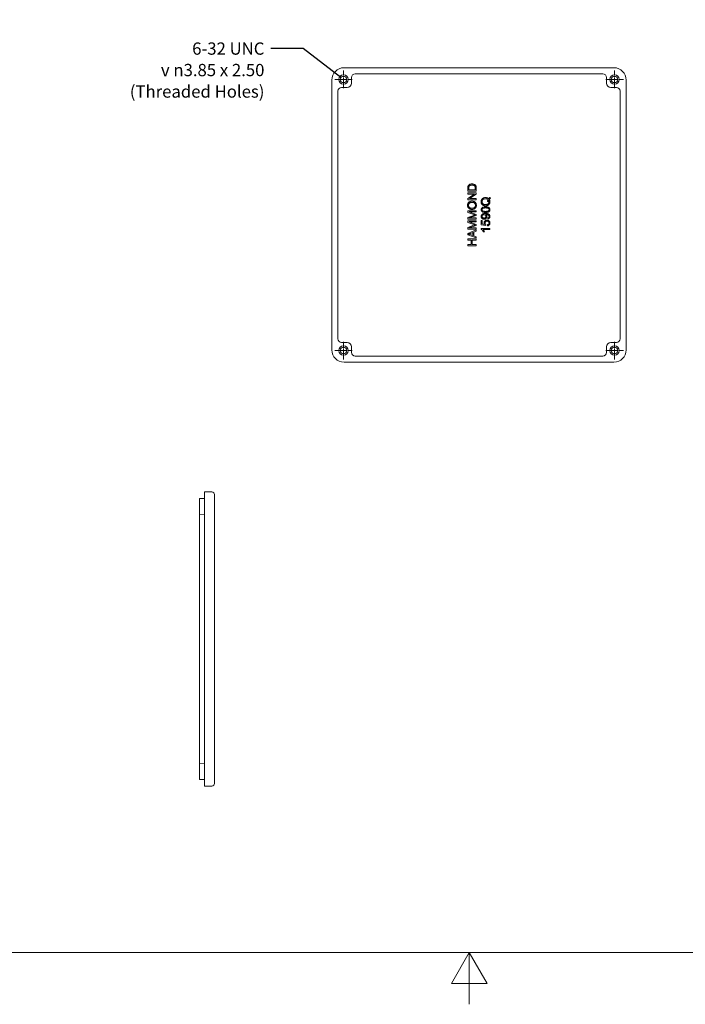
# Model space of a CAD drawing. Units: millimetres. Extents: x 11 to 920, y 11 to 709.
# Drawn here: x 282 to 554, y 11 to 412 of the extents above; entities that cross this region are included whole.
import ezdxf

# ---------------------------------------------------------------- set-up
doc = ezdxf.new("R2010")
doc.units = ezdxf.units.MM
doc.header["$LTSCALE"] = 3.333333
doc.linetypes.add('CHAIN', pattern=[0.7087, 0.4724, -0.0591, 0.1181, -0.0591])
doc.layers.get('0').update_dxf_attribs({"true_color": 0xffffff})
for name, color, linetype, lineweight, true_color in [('Border (ANSI)', 7, 'Continuous', 9, 0xffffff), ('Center Mark (ANSI)', 7, 'Continuous', 9, 0xffffff), ('Symbol (ANSI)', 7, 'Continuous', 9, 0xffffff), ('Visible (ANSI)', 7, 'Continuous', 18, 0xffffff)]:
    doc.layers.add(name, color=color, linetype=linetype, lineweight=lineweight, true_color=true_color)
doc.styles.add('textstyle19', font='txt')
doc.dimstyles.get("Standard").update_dxf_attribs({"dimtxt": 0.15, "dimasz": 1.8, "dimexe": 0.18, "dimexo": 0.0625, "dimgap": 0.09, "dimtad": 1, "dimtxsty": 'Standard', "dimcen": 2.5, "dimadec": 0, "dimazin": 0, "dimtfac": 1, "dimtmove": 0, "dimatfit": 3, "dimfxl": 1, "dimarcsym": 0})

# ---------------------------------------------------------------- blocks, each defined once
blk = doc.blocks.new('Borders Default Border')
at = {"layer": 'Border (ANSI)', "flags": 128}
for points in [[(9.65, 9.65), (9.65, 206.25), (269.75, 206.25), (269.75, 9.65), (9.65, 9.65)], [(139.7, 3.3), (139.7, 9.65), (137.5, 5.84), (141.9, 5.84), (139.7, 9.65)]]:
    blk.add_lwpolyline(points, dxfattribs=at)

msp = doc.modelspace()

# ---------------------------------------------------------------- linework, layer by layer
at = {"layer": 'Center Mark (ANSI)', "linetype": 'CHAIN', "ltscale": 1.197057}
for p, q in [((414.37, 391.55), (414.37, 384.37)), ((524.87, 391.55), (524.87, 384.37)), ((417.96, 387.96), (410.78, 387.96)), ((528.46, 387.96), (521.28, 387.96)), ((414.37, 281.05), (414.37, 273.87)), ((524.87, 281.05), (524.87, 273.87)), ((417.96, 277.46), (410.78, 277.46)), ((528.46, 277.46), (521.28, 277.46))]:
    msp.add_line(p, q, dxfattribs=at)
at = {"layer": 'Visible (ANSI)'}
for p, q in [((524.62, 392.71), (414.62, 392.71)), ((419.12, 390.21), (520.12, 390.21)), ((409.62, 387.71), (409.62, 277.71)), ((417.62, 386.46), (417.62, 388.71)), ((521.62, 388.71), (521.62, 386.46)), ((529.62, 277.71), (529.62, 387.71)), ((412.12, 282.21), (412.12, 383.21)), ((413.62, 384.71), (415.87, 384.71)), ((523.37, 384.71), (525.62, 384.71)), ((527.12, 383.21), (527.12, 282.21)), ((465.01, 343.67), (465.01, 342.46)), ((465.01, 342.46), (468.51, 342.46)), ((468.51, 341.68), (465.01, 341.68)), ((465.01, 341.68), (465.01, 341.24)), ((465.01, 341.24), (467.76, 341.24)), ((467.76, 341.24), (465.01, 339.4)), ((465.42, 342.93), (465.42, 343.66)), ((468.1, 342.93), (465.42, 342.93)), ((465.76, 339.37), (468.51, 341.21)), ((468.1, 343.67), (468.1, 342.93)), ((468.51, 342.46), (468.51, 343.73)), ((468.51, 341.21), (468.51, 341.68)), ((465.01, 339.4), (465.01, 338.93)), ((465.01, 338.93), (468.51, 338.93)), ((468.51, 339.37), (465.76, 339.37)), ((468.51, 338.93), (468.51, 339.37)), ((473.05, 338.26), (473.39, 338.15)), ((474.29, 339.74), (473.97, 339.87)), ((468.51, 334.38), (465.01, 334.38)), ((465.01, 334.38), (465.01, 333.76)), ((465.01, 333.76), (467.45, 332.92)), ((468.51, 332.91), (465.58, 333.93)), ((465.58, 333.93), (468.51, 333.93)), ((468.51, 333.93), (468.51, 334.38)), ((467.49, 332.56), (465.01, 331.73)), ((465.01, 331.73), (465.01, 331.04)), ((465.01, 331.04), (468.51, 331.04)), ((468.51, 330.31), (465.01, 330.31)), ((465.01, 330.31), (465.01, 329.69)), ((465.01, 329.69), (467.45, 328.84)), ((465.53, 331.48), (468.51, 332.5)), ((468.51, 331.48), (465.53, 331.48)), ((468.51, 328.84), (465.58, 329.86)), ((465.58, 329.86), (468.51, 329.86)), ((468.51, 332.5), (468.51, 332.91)), ((468.51, 331.04), (468.51, 331.48)), ((468.51, 329.86), (468.51, 330.31)), ((470.97, 330.45), (470.56, 330.45)), ((470.56, 330.45), (470.56, 328.71)), ((470.97, 329.05), (470.97, 330.45)), ((473.17, 331.49), (473.21, 331.08)), ((467.49, 328.49), (465.01, 327.66)), ((465.01, 327.66), (465.01, 326.96)), ((465.01, 326.96), (468.51, 326.96)), ((468.51, 326.61), (465.01, 325.18)), ((465.01, 325.18), (465.01, 324.68)), ((465.53, 327.41), (468.51, 328.42)), ((468.51, 327.41), (465.53, 327.41)), ((466.1, 325.16), (467.07, 325.53)), ((467.07, 325.53), (467.07, 324.34)), ((467.45, 325.68), (468.51, 326.08)), ((467.45, 324.21), (467.45, 325.68)), ((468.51, 328.42), (468.51, 328.84)), ((468.51, 326.96), (468.51, 327.41)), ((468.51, 326.08), (468.51, 326.61)), ((474.02, 327.19), (470.5, 327.19)), ((470.5, 327.19), (470.5, 326.91)), ((470.56, 328.71), (472.36, 328.37)), ((471.91, 328.86), (470.97, 329.05)), ((471.28, 326.76), (474.02, 326.76)), ((471.38, 325.9), (471.8, 325.9)), ((472.36, 328.37), (472.41, 328.77)), ((473.06, 328.74), (473.1, 328.29)), ((474.02, 326.76), (474.02, 327.19)), ((465.01, 324.68), (468.51, 323.33)), ((468.51, 322.94), (465.01, 322.94)), ((465.01, 322.94), (465.01, 322.48)), ((465.01, 322.48), (466.45, 322.48)), ((467.07, 324.34), (466.05, 324.73)), ((466.45, 322.48), (466.45, 320.67)), ((466.86, 320.67), (466.86, 322.48)), ((466.86, 322.48), (468.51, 322.48)), ((468.51, 323.82), (467.45, 324.21)), ((468.51, 323.33), (468.51, 323.82)), ((468.51, 322.48), (468.51, 322.94)), ((466.45, 320.67), (465.01, 320.67)), ((465.01, 320.67), (465.01, 320.2)), ((465.01, 320.2), (468.51, 320.2)), ((468.51, 320.67), (466.86, 320.67)), ((468.51, 320.2), (468.51, 320.67)), ((415.87, 280.71), (413.62, 280.71)), ((417.62, 276.71), (417.62, 278.96)), ((521.62, 278.96), (521.62, 276.71)), ((525.62, 280.71), (523.37, 280.71)), ((520.12, 275.21), (419.12, 275.21)), ((414.62, 272.71), (524.62, 272.71)), ((357.73, 217.2), (355.73, 217.15)), ((355.73, 215.65), (355.73, 217.15)), ((357.73, 219.9), (360.76, 219.83)), ((357.73, 219.9), (357.73, 214.9)), ((361.73, 218.83), (361.73, 214.9)), ((355.73, 215.65), (355.73, 214.9)), ((355.73, 214.9), (355.73, 210.7)), ((357.73, 104.9), (357.73, 214.9)), ((361.73, 104.9), (361.73, 214.9)), ((357.73, 210.75), (355.73, 210.7)), ((355.73, 209.2), (355.73, 210.7)), ((355.73, 209.2), (355.73, 110.59)), ((355.73, 109.09), (355.73, 110.59)), ((355.73, 109.09), (357.73, 109.05)), ((355.73, 109.09), (355.73, 104.9)), ((355.73, 104.9), (355.73, 104.14)), ((357.73, 104.9), (357.73, 99.9)), ((361.73, 104.9), (361.73, 100.97)), ((355.73, 102.64), (355.73, 104.14)), ((355.73, 102.64), (357.73, 102.6)), ((357.73, 99.9), (360.76, 99.97))]:
    msp.add_line(p, q, dxfattribs=at)
at = {"layer": 'Visible (ANSI)', "flags": 128}
for points in [[(466.74, 345.36), (466.67, 345.35), (466.6, 345.35), (466.53, 345.35), (466.46, 345.34), (466.39, 345.33), (466.32, 345.32), (466.25, 345.31), (466.18, 345.3), (466.11, 345.28), (466.05, 345.26), (465.98, 345.24), (465.92, 345.22), (465.86, 345.2), (465.8, 345.17), (465.74, 345.15), (465.69, 345.12), (465.64, 345.08), (465.58, 345.05), (465.53, 345.02), (465.49, 344.98), (465.44, 344.94), (465.4, 344.89), (465.35, 344.85), (465.31, 344.8)], [(468.51, 343.73), (468.51, 343.81), (468.51, 343.9), (468.5, 343.99), (468.49, 344.08), (468.47, 344.18), (468.45, 344.28), (468.43, 344.38), (468.39, 344.47), (468.35, 344.57), (468.31, 344.65), (468.25, 344.73), (468.19, 344.81), (468.12, 344.88), (468.05, 344.95), (467.95, 345.03), (467.84, 345.1), (467.71, 345.17), (467.55, 345.23), (467.39, 345.28), (467.24, 345.31), (467.1, 345.33), (466.97, 345.35), (466.85, 345.35), (466.74, 345.36)], [(465.06, 344.29), (465.05, 344.27), (465.05, 344.24), (465.05, 344.21), (465.04, 344.19), (465.04, 344.16), (465.03, 344.13), (465.03, 344.11), (465.03, 344.08), (465.02, 344.06), (465.02, 344.03), (465.02, 344), (465.02, 343.98), (465.02, 343.95), (465.02, 343.93), (465.01, 343.9), (465.01, 343.87), (465.01, 343.85), (465.01, 343.82), (465.01, 343.8), (465.01, 343.77), (465.01, 343.74), (465.01, 343.72), (465.01, 343.69), (465.01, 343.67)], [(465.31, 344.8), (465.3, 344.78), (465.28, 344.77), (465.27, 344.75), (465.25, 344.73), (465.24, 344.71), (465.23, 344.69), (465.21, 344.67), (465.2, 344.65), (465.19, 344.63), (465.18, 344.61), (465.17, 344.58), (465.15, 344.56), (465.14, 344.54), (465.13, 344.52), (465.13, 344.5), (465.12, 344.47), (465.11, 344.45), (465.1, 344.43), (465.09, 344.41), (465.09, 344.38), (465.08, 344.36), (465.07, 344.34), (465.07, 344.31), (465.06, 344.29)], [(465.42, 343.66), (465.42, 343.69), (465.42, 343.71), (465.42, 343.74), (465.42, 343.76), (465.43, 343.79), (465.43, 343.82), (465.43, 343.84), (465.43, 343.87), (465.43, 343.89), (465.43, 343.92), (465.43, 343.95), (465.44, 343.97), (465.44, 344), (465.44, 344.02), (465.45, 344.05), (465.45, 344.07), (465.45, 344.1), (465.46, 344.12), (465.46, 344.15), (465.47, 344.17), (465.47, 344.19), (465.48, 344.22), (465.49, 344.24), (465.5, 344.26)], [(465.5, 344.26), (465.51, 344.3), (465.53, 344.34), (465.55, 344.38), (465.58, 344.41), (465.6, 344.45), (465.63, 344.48), (465.66, 344.52), (465.69, 344.55), (465.72, 344.58), (465.76, 344.61), (465.8, 344.64), (465.84, 344.67), (465.89, 344.7), (465.95, 344.73), (466.01, 344.76), (466.08, 344.79), (466.15, 344.81), (466.23, 344.83), (466.31, 344.85), (466.39, 344.86), (466.48, 344.87), (466.56, 344.87), (466.65, 344.88), (466.73, 344.88)], [(466.73, 344.88), (466.8, 344.88), (466.87, 344.87), (466.94, 344.87), (467.01, 344.86), (467.08, 344.86), (467.15, 344.85), (467.22, 344.83), (467.28, 344.82), (467.34, 344.81), (467.4, 344.79), (467.44, 344.77), (467.49, 344.76), (467.53, 344.74), (467.56, 344.73), (467.59, 344.71), (467.62, 344.69), (467.65, 344.68), (467.68, 344.66), (467.71, 344.64), (467.74, 344.62), (467.77, 344.6), (467.8, 344.58), (467.83, 344.55), (467.85, 344.53)], [(467.85, 344.53), (467.87, 344.51), (467.88, 344.49), (467.9, 344.48), (467.91, 344.46), (467.93, 344.44), (467.94, 344.42), (467.95, 344.4), (467.96, 344.38), (467.98, 344.35), (467.99, 344.33), (468, 344.31), (468.01, 344.29), (468.01, 344.27), (468.02, 344.24), (468.03, 344.22), (468.04, 344.2), (468.05, 344.16), (468.06, 344.12), (468.07, 344.07), (468.08, 344.02), (468.08, 343.95), (468.09, 343.87), (468.09, 343.78), (468.1, 343.67)], [(466.77, 338.33), (466.52, 338.32), (466.28, 338.28), (466.04, 338.22), (465.82, 338.13), (465.64, 338.02), (465.5, 337.92), (465.4, 337.82), (465.32, 337.73), (465.25, 337.64), (465.19, 337.55), (465.14, 337.47), (465.11, 337.39), (465.08, 337.33), (465.05, 337.27), (465.03, 337.21), (465.01, 337.15), (465, 337.09), (464.99, 337.03), (464.97, 336.97), (464.96, 336.91), (464.96, 336.85), (464.95, 336.79), (464.95, 336.72), (464.95, 336.66)], [(465.35, 336.66), (465.35, 336.72), (465.35, 336.77), (465.36, 336.83), (465.36, 336.88), (465.38, 336.94), (465.39, 336.99), (465.4, 337.04), (465.42, 337.09), (465.44, 337.14), (465.47, 337.2), (465.5, 337.25), (465.53, 337.31), (465.57, 337.37), (465.62, 337.42), (465.68, 337.48), (465.74, 337.54), (465.82, 337.6), (465.92, 337.67), (466.04, 337.72), (466.18, 337.77), (466.32, 337.81), (466.47, 337.84), (466.61, 337.85), (466.76, 337.86)], [(466.76, 337.86), (466.86, 337.85), (466.96, 337.85), (467.06, 337.84), (467.16, 337.82), (467.26, 337.8), (467.35, 337.77), (467.45, 337.74), (467.53, 337.7), (467.62, 337.66), (467.69, 337.61), (467.76, 337.56), (467.82, 337.5), (467.88, 337.45), (467.93, 337.39), (467.97, 337.33), (468.02, 337.26), (468.05, 337.19), (468.09, 337.12), (468.11, 337.05), (468.13, 336.97), (468.15, 336.89), (468.16, 336.82), (468.17, 336.74), (468.17, 336.66)], [(468.57, 336.66), (468.55, 336.91), (468.5, 337.15), (468.42, 337.38), (468.31, 337.58), (468.21, 337.72), (468.12, 337.82), (468.05, 337.89), (467.97, 337.95), (467.9, 338.01), (467.82, 338.06), (467.75, 338.1), (467.67, 338.14), (467.6, 338.17), (467.53, 338.2), (467.45, 338.23), (467.38, 338.25), (467.3, 338.27), (467.23, 338.29), (467.15, 338.3), (467.08, 338.31), (467, 338.32), (466.92, 338.33), (466.84, 338.33), (466.77, 338.33)], [(472.27, 339.81), (472.06, 339.8), (471.85, 339.77), (471.64, 339.72), (471.45, 339.65), (471.27, 339.57), (471.12, 339.48), (471, 339.39), (470.91, 339.3), (470.84, 339.22), (470.78, 339.14), (470.72, 339.06), (470.67, 338.98), (470.63, 338.9), (470.6, 338.83), (470.57, 338.76), (470.54, 338.7), (470.52, 338.63), (470.51, 338.56), (470.49, 338.49), (470.48, 338.42), (470.47, 338.35), (470.46, 338.28), (470.46, 338.2), (470.46, 338.13)], [(470.46, 338.13), (470.46, 338.03), (470.47, 337.93), (470.48, 337.84), (470.5, 337.74), (470.52, 337.64), (470.55, 337.55), (470.59, 337.45), (470.63, 337.36), (470.69, 337.25), (470.76, 337.13), (470.86, 337.01), (470.98, 336.9), (471.1, 336.8), (471.23, 336.72), (471.34, 336.66), (471.45, 336.61), (471.55, 336.57), (471.65, 336.54), (471.75, 336.52), (471.85, 336.49), (471.95, 336.48), (472.06, 336.47), (472.16, 336.46), (472.27, 336.46)], [(470.85, 338.14), (470.86, 338.19), (470.86, 338.25), (470.87, 338.31), (470.88, 338.37), (470.89, 338.43), (470.9, 338.49), (470.92, 338.54), (470.94, 338.6), (470.97, 338.66), (471, 338.71), (471.04, 338.78), (471.08, 338.84), (471.14, 338.91), (471.2, 338.97), (471.27, 339.03), (471.35, 339.09), (471.44, 339.14), (471.54, 339.19), (471.66, 339.24), (471.78, 339.27), (471.9, 339.3), (472.02, 339.31), (472.14, 339.32), (472.27, 339.33)], [(472.27, 336.93), (472.13, 336.94), (472, 336.95), (471.88, 336.97), (471.75, 336.99), (471.62, 337.03), (471.5, 337.08), (471.4, 337.13), (471.31, 337.19), (471.25, 337.24), (471.19, 337.3), (471.14, 337.34), (471.1, 337.39), (471.06, 337.45), (471.02, 337.5), (470.99, 337.56), (470.96, 337.62), (470.94, 337.68), (470.91, 337.74), (470.89, 337.81), (470.88, 337.87), (470.87, 337.94), (470.86, 338), (470.86, 338.07), (470.85, 338.14)], [(473.64, 339.28), (473.58, 339.34), (473.51, 339.4), (473.44, 339.46), (473.36, 339.51), (473.29, 339.56), (473.22, 339.6), (473.15, 339.63), (473.09, 339.66), (473.04, 339.68), (472.99, 339.69), (472.94, 339.71), (472.89, 339.73), (472.84, 339.74), (472.79, 339.75), (472.73, 339.76), (472.68, 339.77), (472.63, 339.78), (472.58, 339.79), (472.53, 339.79), (472.48, 339.8), (472.42, 339.8), (472.37, 339.8), (472.32, 339.8), (472.27, 339.81)], [(472.27, 339.33), (472.32, 339.33), (472.37, 339.33), (472.42, 339.32), (472.47, 339.32), (472.52, 339.31), (472.57, 339.31), (472.62, 339.3), (472.67, 339.29), (472.72, 339.28), (472.77, 339.27), (472.82, 339.26), (472.87, 339.24), (472.92, 339.22), (472.97, 339.21), (473.02, 339.19), (473.06, 339.16), (473.11, 339.14), (473.15, 339.11), (473.19, 339.09), (473.23, 339.06), (473.27, 339.02), (473.31, 338.99), (473.35, 338.96), (473.38, 338.92)], [(473.68, 338.14), (473.68, 338.07), (473.67, 338.01), (473.67, 337.94), (473.66, 337.88), (473.64, 337.82), (473.62, 337.75), (473.6, 337.69), (473.58, 337.63), (473.55, 337.58), (473.52, 337.52), (473.48, 337.47), (473.45, 337.42), (473.41, 337.37), (473.36, 337.32), (473.32, 337.28), (473.26, 337.23), (473.18, 337.17), (473.09, 337.11), (472.97, 337.06), (472.84, 337.01), (472.7, 336.97), (472.55, 336.95), (472.41, 336.94), (472.27, 336.93)], [(472.27, 336.46), (472.39, 336.46), (472.51, 336.47), (472.63, 336.48), (472.75, 336.51), (472.86, 336.54), (472.98, 336.57), (473.09, 336.61), (473.2, 336.67), (473.31, 336.73), (473.43, 336.8), (473.54, 336.89), (473.64, 336.99), (473.73, 337.09), (473.81, 337.2), (473.87, 337.3), (473.92, 337.4), (473.96, 337.49), (473.99, 337.58), (474.02, 337.66), (474.04, 337.75), (474.06, 337.85), (474.07, 337.94), (474.07, 338.03), (474.08, 338.12)], [(473.38, 338.92), (473.36, 338.9), (473.34, 338.87), (473.33, 338.85), (473.31, 338.82), (473.29, 338.8), (473.27, 338.77), (473.26, 338.74), (473.24, 338.72), (473.22, 338.69), (473.21, 338.66), (473.19, 338.64), (473.18, 338.61), (473.17, 338.58), (473.15, 338.55), (473.14, 338.52), (473.13, 338.49), (473.12, 338.46), (473.11, 338.44), (473.1, 338.41), (473.09, 338.38), (473.08, 338.35), (473.07, 338.32), (473.06, 338.29), (473.05, 338.26)], [(473.39, 338.15), (473.39, 338.17), (473.4, 338.19), (473.4, 338.21), (473.41, 338.23), (473.41, 338.25), (473.42, 338.27), (473.43, 338.29), (473.43, 338.31), (473.44, 338.33), (473.45, 338.34), (473.46, 338.36), (473.47, 338.38), (473.47, 338.4), (473.48, 338.42), (473.49, 338.44), (473.5, 338.46), (473.51, 338.48), (473.52, 338.5), (473.53, 338.51), (473.54, 338.53), (473.55, 338.55), (473.56, 338.57), (473.57, 338.59), (473.59, 338.6)], [(473.59, 338.6), (473.59, 338.59), (473.6, 338.57), (473.61, 338.55), (473.61, 338.53), (473.62, 338.51), (473.63, 338.49), (473.63, 338.47), (473.64, 338.45), (473.64, 338.43), (473.65, 338.41), (473.65, 338.39), (473.66, 338.37), (473.66, 338.35), (473.66, 338.34), (473.67, 338.32), (473.67, 338.3), (473.67, 338.28), (473.67, 338.26), (473.68, 338.24), (473.68, 338.22), (473.68, 338.2), (473.68, 338.18), (473.68, 338.16), (473.68, 338.14)], [(473.97, 339.87), (473.96, 339.85), (473.95, 339.82), (473.94, 339.79), (473.92, 339.77), (473.91, 339.74), (473.9, 339.72), (473.89, 339.69), (473.87, 339.66), (473.86, 339.64), (473.85, 339.61), (473.84, 339.59), (473.82, 339.57), (473.81, 339.54), (473.79, 339.52), (473.78, 339.49), (473.76, 339.47), (473.75, 339.44), (473.73, 339.42), (473.72, 339.39), (473.7, 339.37), (473.69, 339.35), (473.67, 339.32), (473.66, 339.3), (473.64, 339.28)], [(473.86, 338.98), (473.88, 339.01), (473.9, 339.04), (473.92, 339.07), (473.95, 339.1), (473.97, 339.13), (473.99, 339.16), (474.01, 339.19), (474.03, 339.22), (474.05, 339.25), (474.07, 339.28), (474.09, 339.31), (474.1, 339.34), (474.12, 339.37), (474.14, 339.41), (474.16, 339.44), (474.17, 339.47), (474.19, 339.5), (474.21, 339.54), (474.22, 339.57), (474.24, 339.6), (474.25, 339.63), (474.26, 339.67), (474.28, 339.7), (474.29, 339.74)], [(474.08, 338.12), (474.08, 338.16), (474.08, 338.2), (474.07, 338.24), (474.07, 338.27), (474.07, 338.31), (474.06, 338.35), (474.06, 338.39), (474.05, 338.42), (474.05, 338.46), (474.04, 338.5), (474.03, 338.53), (474.02, 338.57), (474.01, 338.6), (474, 338.64), (473.99, 338.68), (473.98, 338.71), (473.97, 338.75), (473.95, 338.78), (473.94, 338.82), (473.93, 338.85), (473.91, 338.88), (473.89, 338.92), (473.88, 338.95), (473.86, 338.98)], [(464.95, 336.66), (464.95, 336.57), (464.96, 336.48), (464.97, 336.39), (464.98, 336.3), (465, 336.22), (465.02, 336.13), (465.05, 336.04), (465.08, 335.96), (465.12, 335.88), (465.16, 335.8), (465.21, 335.73), (465.26, 335.65), (465.32, 335.58), (465.38, 335.52), (465.44, 335.45), (465.52, 335.38), (465.62, 335.31), (465.75, 335.23), (465.9, 335.15), (466.07, 335.09), (466.25, 335.04), (466.43, 335.01), (466.62, 334.99), (466.81, 334.99)], [(466.81, 335.46), (466.72, 335.46), (466.63, 335.47), (466.54, 335.48), (466.45, 335.48), (466.36, 335.5), (466.27, 335.52), (466.19, 335.54), (466.1, 335.56), (466.02, 335.6), (465.93, 335.63), (465.86, 335.68), (465.78, 335.73), (465.72, 335.78), (465.65, 335.85), (465.6, 335.92), (465.54, 335.99), (465.5, 336.07), (465.46, 336.15), (465.42, 336.23), (465.39, 336.31), (465.37, 336.4), (465.36, 336.49), (465.35, 336.57), (465.35, 336.66)], [(466.81, 334.99), (466.89, 334.99), (466.98, 334.99), (467.07, 335), (467.16, 335.02), (467.25, 335.03), (467.34, 335.06), (467.42, 335.08), (467.51, 335.11), (467.59, 335.14), (467.67, 335.18), (467.76, 335.23), (467.85, 335.29), (467.95, 335.35), (468.05, 335.43), (468.15, 335.53), (468.23, 335.64), (468.31, 335.75), (468.38, 335.87), (468.44, 335.99), (468.49, 336.12), (468.52, 336.25), (468.55, 336.39), (468.56, 336.52), (468.57, 336.66)], [(468.17, 336.66), (468.17, 336.59), (468.16, 336.53), (468.16, 336.46), (468.14, 336.4), (468.13, 336.33), (468.11, 336.27), (468.09, 336.21), (468.06, 336.15), (468.03, 336.09), (468, 336.03), (467.96, 335.98), (467.92, 335.93), (467.88, 335.88), (467.83, 335.83), (467.78, 335.78), (467.72, 335.73), (467.64, 335.67), (467.54, 335.62), (467.43, 335.57), (467.31, 335.53), (467.19, 335.5), (467.06, 335.48), (466.94, 335.47), (466.81, 335.46)], [(472.29, 336.01), (472.09, 336.01), (471.89, 336), (471.68, 335.97), (471.49, 335.94), (471.31, 335.89), (471.16, 335.83), (471.04, 335.77), (470.93, 335.71), (470.86, 335.65), (470.8, 335.6), (470.75, 335.56), (470.72, 335.52), (470.68, 335.47), (470.65, 335.42), (470.62, 335.37), (470.6, 335.32), (470.57, 335.27), (470.55, 335.21), (470.54, 335.16), (470.53, 335.1), (470.52, 335.04), (470.51, 334.99), (470.51, 334.93), (470.5, 334.87)], [(470.5, 334.87), (470.51, 334.83), (470.51, 334.78), (470.51, 334.74), (470.52, 334.69), (470.52, 334.65), (470.53, 334.6), (470.54, 334.56), (470.56, 334.52), (470.57, 334.48), (470.59, 334.43), (470.61, 334.39), (470.64, 334.34), (470.68, 334.28), (470.73, 334.21), (470.8, 334.14), (470.89, 334.06), (470.99, 334), (471.09, 333.94), (471.2, 333.89), (471.31, 333.85), (471.46, 333.81), (471.67, 333.77), (471.94, 333.74), (472.29, 333.73)], [(472.2, 333.31), (471.92, 333.3), (471.64, 333.28), (471.41, 333.23), (471.25, 333.18), (471.16, 333.14), (471.08, 333.1), (471.01, 333.06), (470.94, 333.01), (470.87, 332.95), (470.81, 332.89), (470.75, 332.82), (470.71, 332.76), (470.67, 332.7), (470.63, 332.64), (470.6, 332.58), (470.58, 332.53), (470.56, 332.48), (470.55, 332.43), (470.53, 332.38), (470.52, 332.33), (470.52, 332.27), (470.51, 332.22), (470.51, 332.17), (470.5, 332.11)], [(470.86, 334.87), (470.86, 334.91), (470.87, 334.96), (470.87, 335), (470.89, 335.04), (470.9, 335.08), (470.92, 335.13), (470.94, 335.16), (470.97, 335.2), (471, 335.24), (471.03, 335.27), (471.06, 335.3), (471.09, 335.33), (471.13, 335.36), (471.17, 335.39), (471.23, 335.42), (471.3, 335.45), (471.4, 335.48), (471.51, 335.51), (471.63, 335.53), (471.75, 335.54), (471.89, 335.56), (472.02, 335.56), (472.16, 335.57), (472.29, 335.57)], [(471.11, 334.4), (471.09, 334.41), (471.07, 334.42), (471.05, 334.44), (471.04, 334.45), (471.02, 334.47), (471, 334.49), (470.99, 334.5), (470.97, 334.52), (470.96, 334.54), (470.95, 334.56), (470.93, 334.58), (470.92, 334.6), (470.91, 334.62), (470.9, 334.64), (470.89, 334.66), (470.89, 334.68), (470.88, 334.71), (470.87, 334.73), (470.87, 334.75), (470.87, 334.77), (470.86, 334.8), (470.86, 334.82), (470.86, 334.84), (470.86, 334.87)], [(472.29, 334.17), (472.23, 334.17), (472.17, 334.17), (472.12, 334.18), (472.06, 334.18), (472, 334.18), (471.95, 334.18), (471.89, 334.19), (471.84, 334.19), (471.78, 334.2), (471.73, 334.2), (471.68, 334.21), (471.63, 334.22), (471.58, 334.23), (471.53, 334.24), (471.48, 334.25), (471.44, 334.26), (471.39, 334.27), (471.35, 334.28), (471.31, 334.3), (471.27, 334.31), (471.23, 334.33), (471.19, 334.35), (471.15, 334.37), (471.11, 334.4)], [(474.08, 332.06), (474.07, 332.15), (474.06, 332.25), (474.05, 332.34), (474.02, 332.43), (473.99, 332.52), (473.95, 332.6), (473.9, 332.69), (473.83, 332.79), (473.74, 332.88), (473.63, 332.97), (473.53, 333.04), (473.42, 333.1), (473.32, 333.15), (473.22, 333.18), (473.13, 333.21), (473.04, 333.23), (472.94, 333.25), (472.84, 333.27), (472.73, 333.28), (472.63, 333.29), (472.52, 333.3), (472.41, 333.31), (472.3, 333.31), (472.2, 333.31)], [(474.08, 334.87), (474.08, 334.92), (474.07, 334.96), (474.07, 335.01), (474.06, 335.05), (474.06, 335.09), (474.05, 335.14), (474.04, 335.18), (474.02, 335.22), (474.01, 335.27), (473.99, 335.31), (473.97, 335.35), (473.95, 335.4), (473.91, 335.46), (473.85, 335.53), (473.78, 335.61), (473.69, 335.68), (473.59, 335.75), (473.49, 335.8), (473.38, 335.85), (473.26, 335.89), (473.11, 335.93), (472.9, 335.97), (472.63, 336), (472.29, 336.01)], [(472.29, 335.57), (472.39, 335.57), (472.49, 335.57), (472.59, 335.56), (472.7, 335.56), (472.8, 335.55), (472.9, 335.54), (473, 335.52), (473.09, 335.5), (473.18, 335.48), (473.27, 335.45), (473.35, 335.42), (473.42, 335.38), (473.47, 335.34), (473.52, 335.3), (473.56, 335.27), (473.59, 335.23), (473.62, 335.19), (473.65, 335.15), (473.67, 335.11), (473.69, 335.06), (473.71, 335.02), (473.72, 334.97), (473.72, 334.92), (473.72, 334.87)], [(473.72, 334.87), (473.72, 334.83), (473.72, 334.78), (473.71, 334.74), (473.7, 334.7), (473.68, 334.66), (473.66, 334.62), (473.64, 334.58), (473.61, 334.54), (473.59, 334.5), (473.56, 334.47), (473.52, 334.44), (473.49, 334.41), (473.45, 334.38), (473.41, 334.35), (473.35, 334.32), (473.28, 334.29), (473.18, 334.26), (473.07, 334.24), (472.95, 334.21), (472.83, 334.2), (472.69, 334.19), (472.56, 334.18), (472.43, 334.17), (472.29, 334.17)], [(472.29, 333.73), (472.36, 333.73), (472.42, 333.73), (472.49, 333.73), (472.56, 333.74), (472.62, 333.74), (472.69, 333.75), (472.75, 333.75), (472.82, 333.76), (472.88, 333.77), (472.94, 333.78), (473, 333.79), (473.07, 333.8), (473.13, 333.81), (473.19, 333.83), (473.24, 333.85), (473.3, 333.86), (473.36, 333.88), (473.41, 333.9), (473.46, 333.93), (473.52, 333.95), (473.57, 333.98), (473.62, 334.01), (473.67, 334.04), (473.72, 334.08)], [(473.72, 334.08), (473.75, 334.1), (473.77, 334.13), (473.8, 334.15), (473.83, 334.18), (473.85, 334.21), (473.88, 334.24), (473.9, 334.27), (473.92, 334.3), (473.94, 334.33), (473.96, 334.36), (473.98, 334.4), (473.99, 334.43), (474.01, 334.47), (474.02, 334.5), (474.03, 334.54), (474.04, 334.57), (474.05, 334.61), (474.06, 334.65), (474.06, 334.68), (474.07, 334.72), (474.07, 334.76), (474.07, 334.8), (474.08, 334.83), (474.08, 334.87)], [(467.45, 332.92), (467.47, 332.91), (467.49, 332.9), (467.51, 332.9), (467.54, 332.89), (467.56, 332.88), (467.58, 332.87), (467.61, 332.86), (467.63, 332.86), (467.65, 332.85), (467.68, 332.84), (467.7, 332.83), (467.72, 332.82), (467.75, 332.82), (467.77, 332.81), (467.79, 332.8), (467.81, 332.79), (467.84, 332.79), (467.86, 332.78), (467.89, 332.77), (467.91, 332.76), (467.93, 332.75), (467.96, 332.75), (467.98, 332.74), (468.01, 332.73)], [(468.01, 332.73), (467.98, 332.73), (467.96, 332.72), (467.94, 332.71), (467.92, 332.7), (467.9, 332.7), (467.87, 332.69), (467.85, 332.68), (467.83, 332.68), (467.81, 332.67), (467.79, 332.66), (467.76, 332.65), (467.74, 332.65), (467.72, 332.64), (467.7, 332.63), (467.68, 332.63), (467.66, 332.62), (467.64, 332.61), (467.62, 332.61), (467.59, 332.6), (467.57, 332.59), (467.55, 332.58), (467.53, 332.58), (467.51, 332.57), (467.49, 332.56)], [(470.5, 332.11), (470.51, 332.05), (470.51, 331.99), (470.52, 331.93), (470.53, 331.87), (470.54, 331.81), (470.56, 331.75), (470.58, 331.7), (470.6, 331.64), (470.63, 331.58), (470.66, 331.53), (470.69, 331.48), (470.73, 331.43), (470.77, 331.39), (470.81, 331.34), (470.86, 331.3), (470.92, 331.25), (470.98, 331.2), (471.06, 331.15), (471.16, 331.11), (471.26, 331.07), (471.36, 331.05), (471.47, 331.03), (471.58, 331.02), (471.69, 331.01)], [(470.86, 332.16), (470.86, 332.21), (470.86, 332.25), (470.87, 332.29), (470.88, 332.33), (470.89, 332.37), (470.91, 332.41), (470.92, 332.45), (470.95, 332.48), (470.97, 332.52), (470.99, 332.55), (471.02, 332.58), (471.05, 332.61), (471.08, 332.64), (471.11, 332.67), (471.15, 332.7), (471.2, 332.73), (471.25, 332.75), (471.3, 332.77), (471.36, 332.79), (471.42, 332.81), (471.48, 332.82), (471.54, 332.83), (471.6, 332.83), (471.66, 332.83)], [(471.7, 331.46), (471.64, 331.46), (471.58, 331.46), (471.52, 331.47), (471.46, 331.48), (471.4, 331.5), (471.34, 331.52), (471.29, 331.54), (471.23, 331.57), (471.19, 331.59), (471.14, 331.63), (471.1, 331.66), (471.07, 331.69), (471.04, 331.72), (471.01, 331.76), (470.98, 331.79), (470.95, 331.83), (470.93, 331.87), (470.91, 331.91), (470.9, 331.95), (470.88, 331.99), (470.87, 332.03), (470.86, 332.08), (470.86, 332.12), (470.86, 332.16)], [(471.66, 332.83), (471.71, 332.83), (471.75, 332.83), (471.79, 332.83), (471.83, 332.82), (471.87, 332.82), (471.91, 332.81), (471.95, 332.8), (471.99, 332.79), (472.03, 332.77), (472.07, 332.76), (472.11, 332.74), (472.15, 332.71), (472.19, 332.68), (472.23, 332.65), (472.27, 332.61), (472.31, 332.57), (472.34, 332.53), (472.37, 332.48), (472.4, 332.43), (472.42, 332.38), (472.43, 332.32), (472.44, 332.27), (472.45, 332.21), (472.45, 332.15)], [(471.69, 331.01), (471.76, 331.01), (471.83, 331.02), (471.9, 331.03), (471.98, 331.04), (472.05, 331.06), (472.12, 331.08), (472.18, 331.1), (472.25, 331.13), (472.31, 331.16), (472.38, 331.2), (472.43, 331.24), (472.49, 331.29), (472.54, 331.34), (472.59, 331.39), (472.63, 331.44), (472.68, 331.5), (472.71, 331.56), (472.74, 331.63), (472.77, 331.7), (472.79, 331.76), (472.81, 331.83), (472.82, 331.9), (472.83, 331.98), (472.83, 332.05)], [(472.83, 330.61), (472.73, 330.61), (472.64, 330.6), (472.55, 330.59), (472.46, 330.56), (472.37, 330.53), (472.29, 330.5), (472.21, 330.46), (472.14, 330.41), (472.08, 330.36), (472.03, 330.32), (471.98, 330.27), (471.94, 330.22), (471.9, 330.17), (471.87, 330.12), (471.83, 330.07), (471.8, 330.01), (471.78, 329.96), (471.75, 329.9), (471.74, 329.84), (471.72, 329.78), (471.71, 329.72), (471.7, 329.65), (471.7, 329.59), (471.69, 329.53)], [(471.69, 329.53), (471.69, 329.5), (471.7, 329.47), (471.7, 329.44), (471.7, 329.41), (471.7, 329.38), (471.71, 329.35), (471.71, 329.32), (471.72, 329.29), (471.73, 329.26), (471.73, 329.24), (471.74, 329.21), (471.75, 329.18), (471.76, 329.15), (471.77, 329.12), (471.78, 329.1), (471.8, 329.07), (471.81, 329.04), (471.82, 329.02), (471.84, 328.99), (471.85, 328.96), (471.86, 328.94), (471.88, 328.91), (471.9, 328.89), (471.91, 328.86)], [(472.45, 332.15), (472.45, 332.11), (472.45, 332.07), (472.44, 332.03), (472.43, 331.99), (472.42, 331.95), (472.41, 331.91), (472.4, 331.88), (472.38, 331.84), (472.36, 331.8), (472.34, 331.77), (472.32, 331.74), (472.29, 331.71), (472.26, 331.68), (472.23, 331.65), (472.2, 331.62), (472.16, 331.59), (472.11, 331.56), (472.06, 331.53), (472.01, 331.51), (471.95, 331.49), (471.89, 331.47), (471.82, 331.46), (471.76, 331.46), (471.7, 331.46)], [(472.07, 329.41), (472.07, 329.45), (472.08, 329.49), (472.08, 329.54), (472.09, 329.58), (472.1, 329.62), (472.11, 329.66), (472.12, 329.7), (472.13, 329.73), (472.15, 329.77), (472.17, 329.81), (472.19, 329.84), (472.22, 329.87), (472.24, 329.91), (472.27, 329.94), (472.3, 329.97), (472.34, 330), (472.38, 330.03), (472.44, 330.06), (472.5, 330.09), (472.57, 330.12), (472.64, 330.14), (472.72, 330.15), (472.79, 330.16), (472.87, 330.16)], [(472.41, 328.77), (472.39, 328.79), (472.38, 328.8), (472.36, 328.81), (472.34, 328.83), (472.32, 328.84), (472.3, 328.86), (472.29, 328.88), (472.27, 328.89), (472.26, 328.91), (472.24, 328.93), (472.22, 328.95), (472.21, 328.98), (472.19, 329), (472.17, 329.03), (472.15, 329.06), (472.14, 329.1), (472.12, 329.14), (472.11, 329.18), (472.1, 329.21), (472.09, 329.25), (472.08, 329.29), (472.08, 329.33), (472.07, 329.37), (472.07, 329.41)], [(472.37, 332.88), (472.37, 332.88), (472.38, 332.88), (472.38, 332.88), (472.38, 332.88), (472.39, 332.88), (472.39, 332.88), (472.39, 332.88), (472.4, 332.88), (472.4, 332.88), (472.4, 332.88), (472.41, 332.88), (472.41, 332.88), (472.41, 332.88), (472.42, 332.88), (472.42, 332.88), (472.42, 332.88), (472.43, 332.88), (472.43, 332.88), (472.44, 332.88), (472.44, 332.88), (472.44, 332.88), (472.45, 332.88), (472.45, 332.89), (472.45, 332.89)], [(472.83, 332.05), (472.83, 332.1), (472.83, 332.15), (472.82, 332.2), (472.81, 332.25), (472.8, 332.3), (472.78, 332.35), (472.76, 332.4), (472.75, 332.45), (472.73, 332.49), (472.7, 332.53), (472.68, 332.56), (472.66, 332.6), (472.64, 332.63), (472.62, 332.65), (472.6, 332.68), (472.58, 332.71), (472.55, 332.73), (472.53, 332.76), (472.51, 332.78), (472.48, 332.8), (472.45, 332.82), (472.43, 332.84), (472.4, 332.86), (472.37, 332.88)], [(472.45, 332.89), (472.5, 332.88), (472.54, 332.88), (472.58, 332.88), (472.63, 332.88), (472.67, 332.87), (472.71, 332.87), (472.76, 332.86), (472.8, 332.86), (472.84, 332.85), (472.88, 332.84), (472.93, 332.83), (472.97, 332.82), (473.03, 332.81), (473.09, 332.79), (473.15, 332.77), (473.22, 332.75), (473.29, 332.72), (473.35, 332.69), (473.42, 332.64), (473.5, 332.58), (473.57, 332.51), (473.65, 332.39), (473.71, 332.23), (473.72, 332.07)], [(473.65, 330.34), (473.62, 330.36), (473.59, 330.38), (473.56, 330.4), (473.53, 330.42), (473.5, 330.44), (473.47, 330.46), (473.44, 330.48), (473.4, 330.49), (473.37, 330.51), (473.34, 330.52), (473.3, 330.54), (473.27, 330.55), (473.23, 330.56), (473.19, 330.57), (473.16, 330.58), (473.12, 330.59), (473.09, 330.59), (473.05, 330.6), (473.01, 330.6), (472.98, 330.61), (472.94, 330.61), (472.9, 330.61), (472.87, 330.61), (472.83, 330.61)], [(472.87, 330.16), (472.94, 330.16), (473.02, 330.15), (473.09, 330.14), (473.16, 330.12), (473.23, 330.1), (473.3, 330.07), (473.36, 330.04), (473.41, 330.01), (473.46, 329.97), (473.5, 329.94), (473.53, 329.91), (473.56, 329.88), (473.58, 329.84), (473.61, 329.81), (473.63, 329.77), (473.65, 329.74), (473.67, 329.7), (473.68, 329.66), (473.7, 329.62), (473.71, 329.58), (473.71, 329.54), (473.72, 329.5), (473.72, 329.46), (473.72, 329.42)], [(473.72, 329.42), (473.72, 329.37), (473.72, 329.31), (473.71, 329.26), (473.7, 329.21), (473.68, 329.16), (473.66, 329.12), (473.63, 329.07), (473.6, 329.03), (473.57, 328.99), (473.54, 328.96), (473.5, 328.92), (473.47, 328.9), (473.44, 328.88), (473.41, 328.86), (473.37, 328.84), (473.34, 328.82), (473.31, 328.81), (473.27, 328.8), (473.24, 328.79), (473.2, 328.77), (473.17, 328.77), (473.13, 328.76), (473.1, 328.75), (473.06, 328.74)], [(473.1, 328.29), (473.15, 328.3), (473.21, 328.31), (473.26, 328.32), (473.31, 328.33), (473.36, 328.35), (473.42, 328.37), (473.47, 328.39), (473.51, 328.41), (473.56, 328.44), (473.61, 328.46), (473.65, 328.49), (473.69, 328.53), (473.73, 328.56), (473.77, 328.6), (473.81, 328.64), (473.86, 328.7), (473.9, 328.76), (473.95, 328.84), (473.99, 328.93), (474.02, 329.02), (474.05, 329.12), (474.06, 329.22), (474.07, 329.32), (474.08, 329.42)], [(473.72, 332.07), (473.72, 332.04), (473.72, 332), (473.72, 331.97), (473.71, 331.94), (473.71, 331.91), (473.7, 331.87), (473.68, 331.84), (473.67, 331.81), (473.66, 331.78), (473.64, 331.76), (473.62, 331.73), (473.6, 331.7), (473.58, 331.68), (473.55, 331.65), (473.52, 331.63), (473.49, 331.61), (473.46, 331.58), (473.42, 331.57), (473.38, 331.55), (473.34, 331.53), (473.3, 331.52), (473.25, 331.51), (473.21, 331.5), (473.17, 331.49)], [(473.21, 331.08), (473.26, 331.08), (473.31, 331.09), (473.36, 331.11), (473.41, 331.12), (473.46, 331.13), (473.51, 331.15), (473.56, 331.17), (473.6, 331.2), (473.65, 331.22), (473.69, 331.25), (473.73, 331.28), (473.77, 331.31), (473.81, 331.35), (473.85, 331.39), (473.88, 331.43), (473.92, 331.49), (473.96, 331.54), (473.99, 331.61), (474.02, 331.68), (474.04, 331.75), (474.06, 331.83), (474.07, 331.9), (474.07, 331.98), (474.08, 332.06)], [(474.08, 329.42), (474.08, 329.46), (474.07, 329.51), (474.07, 329.55), (474.07, 329.6), (474.06, 329.64), (474.05, 329.68), (474.04, 329.73), (474.03, 329.77), (474.02, 329.81), (474.01, 329.85), (473.99, 329.89), (473.97, 329.93), (473.96, 329.97), (473.93, 330.01), (473.91, 330.05), (473.89, 330.08), (473.86, 330.12), (473.84, 330.15), (473.81, 330.19), (473.78, 330.22), (473.75, 330.25), (473.72, 330.28), (473.69, 330.31), (473.65, 330.34)], [(465.38, 324.92), (465.41, 324.93), (465.44, 324.94), (465.47, 324.95), (465.5, 324.95), (465.53, 324.96), (465.56, 324.97), (465.59, 324.98), (465.62, 324.99), (465.65, 325), (465.68, 325.01), (465.71, 325.02), (465.74, 325.03), (465.77, 325.04), (465.8, 325.06), (465.83, 325.07), (465.86, 325.08), (465.89, 325.09), (465.92, 325.1), (465.95, 325.11), (465.98, 325.12), (466.01, 325.13), (466.04, 325.14), (466.07, 325.15), (466.1, 325.16)], [(467.45, 328.84), (467.47, 328.84), (467.49, 328.83), (467.51, 328.82), (467.54, 328.81), (467.56, 328.81), (467.58, 328.8), (467.61, 328.79), (467.63, 328.78), (467.65, 328.77), (467.68, 328.77), (467.7, 328.76), (467.72, 328.75), (467.75, 328.74), (467.77, 328.74), (467.79, 328.73), (467.81, 328.72), (467.84, 328.71), (467.86, 328.7), (467.89, 328.7), (467.91, 328.69), (467.93, 328.68), (467.96, 328.67), (467.98, 328.67), (468.01, 328.66)], [(468.01, 328.66), (467.98, 328.65), (467.96, 328.64), (467.94, 328.64), (467.92, 328.63), (467.9, 328.62), (467.87, 328.62), (467.85, 328.61), (467.83, 328.6), (467.81, 328.59), (467.79, 328.59), (467.76, 328.58), (467.74, 328.57), (467.72, 328.57), (467.7, 328.56), (467.68, 328.55), (467.66, 328.55), (467.64, 328.54), (467.62, 328.53), (467.59, 328.53), (467.57, 328.52), (467.55, 328.51), (467.53, 328.5), (467.51, 328.5), (467.49, 328.49)], [(470.5, 326.91), (470.56, 326.89), (470.61, 326.85), (470.66, 326.82), (470.71, 326.78), (470.76, 326.74), (470.8, 326.7), (470.85, 326.66), (470.89, 326.62), (470.93, 326.58), (470.97, 326.54), (471, 326.5), (471.04, 326.46), (471.07, 326.41), (471.11, 326.37), (471.14, 326.33), (471.17, 326.28), (471.2, 326.24), (471.23, 326.19), (471.26, 326.14), (471.28, 326.1), (471.31, 326.05), (471.33, 326), (471.36, 325.95), (471.38, 325.9)], [(471.8, 325.9), (471.78, 325.95), (471.76, 326), (471.74, 326.04), (471.72, 326.09), (471.7, 326.13), (471.67, 326.18), (471.65, 326.22), (471.63, 326.26), (471.61, 326.3), (471.59, 326.33), (471.57, 326.36), (471.55, 326.4), (471.53, 326.43), (471.51, 326.46), (471.49, 326.49), (471.47, 326.52), (471.45, 326.56), (471.43, 326.59), (471.4, 326.62), (471.38, 326.65), (471.36, 326.68), (471.33, 326.71), (471.31, 326.74), (471.28, 326.76)], [(466.05, 324.73), (466.02, 324.74), (465.99, 324.75), (465.97, 324.76), (465.94, 324.77), (465.91, 324.78), (465.88, 324.78), (465.86, 324.79), (465.83, 324.8), (465.8, 324.81), (465.77, 324.82), (465.74, 324.83), (465.72, 324.84), (465.69, 324.84), (465.66, 324.85), (465.63, 324.86), (465.6, 324.87), (465.58, 324.87), (465.55, 324.88), (465.52, 324.89), (465.49, 324.89), (465.46, 324.9), (465.43, 324.91), (465.41, 324.91), (465.38, 324.92)]]:
    msp.add_lwpolyline(points, dxfattribs=at)
at = {"layer": 'Visible (ANSI)'}
for centre, radius in [((414.37, 387.96), 1.93), ((414.37, 387.96), 1.32), ((524.87, 387.96), 1.93), ((524.87, 387.96), 1.32), ((414.37, 277.46), 1.93), ((414.37, 277.46), 1.32), ((524.87, 277.46), 1.93), ((524.87, 277.46), 1.32)]:
    msp.add_circle(centre, radius, dxfattribs=at)
for centre, radius, start, end in [((415.87, 386.46), 1.75, 270, 0), ((523.37, 386.46), 1.75, 180, 270), ((415.87, 278.96), 1.75, 0, 90), ((523.37, 278.96), 1.75, 90, 180), ((360.73, 218.83), 1, 0, 88.7), ((360.73, 100.97), 1, 271.3, 0)]:
    msp.add_arc(centre, radius, start, end, dxfattribs=at)
for centre, major_axis in [((414.62, 387.71), (-3.54, 3.54)), ((419.12, 388.71), (-1.06, 1.06)), ((520.12, 388.71), (1.06, 1.06)), ((524.62, 387.71), (3.54, 3.54)), ((413.62, 383.21), (-1.06, 1.06)), ((525.62, 383.21), (1.06, 1.06)), ((413.62, 282.21), (-1.06, -1.06)), ((525.62, 282.21), (1.06, -1.06)), ((414.62, 277.71), (-3.54, -3.54)), ((524.62, 277.71), (3.54, -3.54)), ((419.12, 276.71), (-1.06, -1.06)), ((520.12, 276.71), (1.06, -1.06))]:
    msp.add_ellipse(centre, major_axis=major_axis, ratio=0.999485, start_param=5.498045, end_param=7.068326, dxfattribs=at)

# ---------------------------------------------------------------- block references
at = {"xscale": 3.333333333333333, "yscale": 3.333333333333333}
msp.add_blockref('Borders Default Border', (0, 0), dxfattribs=at)

# ---------------------------------------------------------------- texts
at = {"layer": 'Symbol (ANSI)', "insert": (382.14, 403.03), "char_height": 5, "width": 55.8544, "attachment_point": 3, "line_spacing_factor": 1.05, "style": 'textstyle19'}
msp.add_mtext('{6-32 UNC\\P\\fAIGDT|b0|i0;\\H5.0000;v\\fArial|b0|i0;\\H5.0000; \\fAIGDT|b0|i0;\\H5.0000;n\\fArial|b0|i0;\\H5.0000;3.85 \\fAIGDT|b0|i0;\\H5.0000;x\\fArial|b0|i0;\\H5.0000; 2.50\\P(Threaded Holes)\\P}', dxfattribs=at)

# ---------------------------------------------------------------- leaders
at = {"layer": 'Symbol (ANSI)'}
msp.add_leader([(413.32, 388.77), (397.93, 400.61), (384.81, 400.53)], dimstyle='Standard', dxfattribs=at)

doc.saveas('drawing.dxf')
